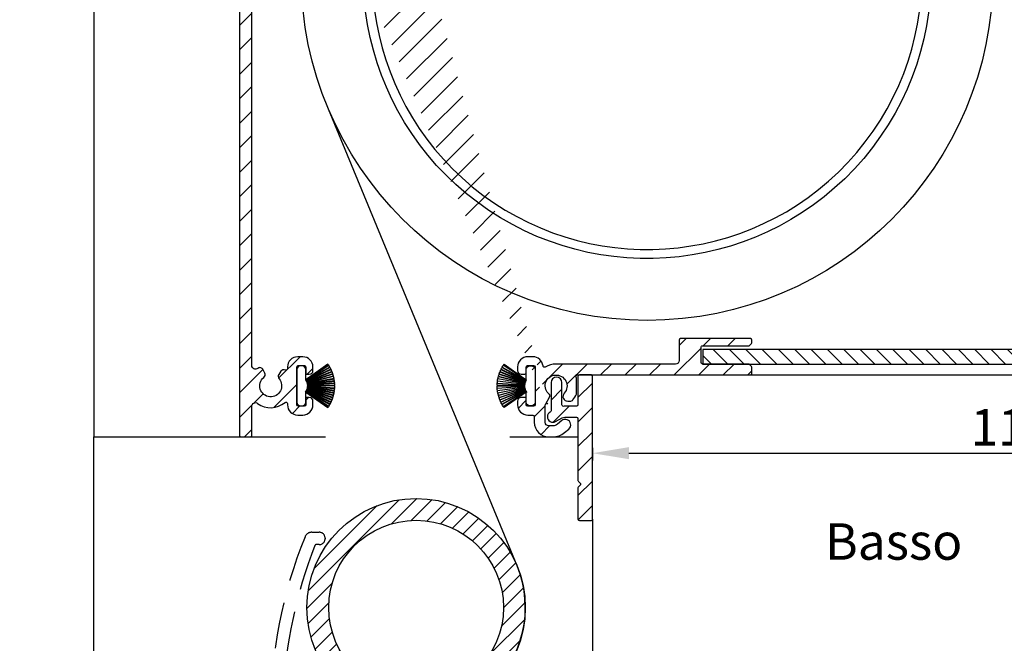
# Model space of a CAD drawing. Units: millimetres. Extents: x 1839 to 3519, y 570 to 1758.
# Drawn here: x 2260 to 2395, y 1289 to 1375 of the extents above; entities that cross this region are included whole.
import ezdxf

# ---------------------------------------------------------------- set-up
doc = ezdxf.new("R2010")
doc.units = ezdxf.units.MM
doc.linetypes.add('HIDDEN', pattern=[9.524999999999999, 6.35, -3.175])
for name, color, linetype in [('ALUMINIUM', 250, 'Continuous'), ('andere profielen', 7, 'Continuous'), ('Bemating', 250, 'Continuous'), ('Duco rooster', 5, 'Continuous'), ('KS-profiel', 252, 'Continuous'), ('Subtekst', 8, 'Continuous')]:
    doc.layers.add(name, color=color, linetype=linetype)
doc.styles.get("Standard").update_dxf_attribs({"font": 'arial.ttf'})
doc.dimstyles.new('schaal 1-5', dxfattribs={"dimtxt": 5, "dimasz": 5, "dimexe": 1, "dimexo": 0, "dimgap": 1, "dimtad": 1, "dimdec": 0, "dimdsep": 46, "dimtxsty": 'Standard', "dimcen": 0, "dimclrt": 256, "dimadec": 1, "dimazin": 0, "dimtfac": 1, "dimtdec": 0, "dimtofl": 0, "dimtmove": 1, "dimatfit": 3, "dimfxl": 0, "dimtolj": 1, "dimtzin": 0, "dimarcsym": 0})

# ---------------------------------------------------------------- blocks, each defined once
blk = doc.blocks.new('*D13')
at = {"layer": 'Bemating', "color": 0, "lineweight": -2}
for p, q in [((2454.114385057245, 1326.595749443461), (2454.114385057245, 1314.101148106848)), ((2338.914385057003, 1315.84574944341), (2338.914385057003, 1314.101148106848)), ((2343.914385057003, 1315.101148106848), (2449.114385057245, 1315.101148106848))]:
    blk.add_line(p, q, dxfattribs=at)
at = {"layer": 'Bemating', "color": 0}
for points in [[(2343.914385057003, 1315.934481440181), (2343.914385057003, 1314.267814773514), (2338.914385057003, 1315.101148106848)], [(2449.114385057245, 1315.934481440181), (2449.114385057245, 1314.267814773514), (2454.114385057245, 1315.101148106848)]]:
    blk.add_solid(points, dxfattribs=at)
at = {"layer": 'Defpoints', "color": 0}
for p in [(2454.114385057245, 1326.595749443461), (2338.914385057003, 1315.84574944341), (2454.114385057245, 1315.101148106848)]:
    blk.add_point(p, dxfattribs=at)
at = {"layer": 'Bemating', "lineweight": -3, "insert": (2396.514385057124, 1318.654013045456), "char_height": 5, "attachment_point": 5}
blk.add_mtext('\\A1;115', dxfattribs=at)
blk = doc.blocks.new('PT070039_NEW_VIEW_1_BL15', base_point=(48.9643502825, 238.3310451001))
at = {"layer": 'KS-profiel'}
for p, q in [((47.79599138930001, 240.8621963834), (49.89205166800002, 237.7298942187001)), ((49.93360600080001, 237.7577013656), (47.83741203080001, 240.8902033154)), ((48.07795154310003, 241.0418130363), (49.96840674250001, 237.7812970216)), ((50.01166200990002, 237.8063765319), (48.1210862332, 241.0671005095001)), ((48.37087066949999, 241.2029404882001), (50.0479070243, 237.8276872224999)), ((50.09268444050002, 237.8499354359001), (48.41554112059998, 241.2254039826)), ((48.67353805400001, 241.3449127557001), (50.13022391710001, 237.8688730782001)), ((50.17633840489998, 237.8881980367), (48.71955963110003, 241.3644594235)), ((48.98470269009999, 241.4671430286), (50.21501718280001, 237.9046843563001)), ((50.26227813840001, 237.9210061845999), (49.03188517350003, 241.4836920783)), ((49.30307844970002, 241.5691260961), (50.30193634789998, 237.9349730391)), ((50.35014842890001, 237.9482242745), (49.35122682140002, 241.5826091258)), ((49.62734939929999, 241.6504404345001), (50.39062215170003, 237.9596139350999)), ((50.43958608449998, 237.9697398069), (49.67626464890003, 241.6608017152)), ((50.47543605499999, 238.0119237783999), (49.82638478759998, 241.6895530132999)), ((46.39587268179997, 239.4427357638999), (49.51657475489998, 237.3294435186999)), ((49.54461050779997, 237.3708439602001), (46.4237093895, 239.4842709959)), ((46.58951566169998, 239.7152537756999), (49.56797392200002, 237.4058010407)), ((49.59861201580003, 237.4453144208001), (46.619963783, 239.7549144576999)), ((46.80026972420001, 239.9747656164), (49.62417339400002, 237.4786979877999)), ((46.8332034087, 240.0123878201), (49.65728719330002, 237.5161609868999)), ((47.02726376549998, 240.2201986533), (49.68494088339997, 237.5478330569999)), ((47.06254688939998, 240.2556268758999), (49.7203935197, 237.5830908303001)), ((47.26955955750003, 240.4505384448), (49.75002522139999, 237.6129204942999)), ((49.78767015950001, 237.6458273118001), (47.307046286, 240.4836262517999)), ((47.5261556259, 240.6648329339), (49.81915739699997, 237.6736912755)), ((49.85883903989998, 237.7041111245001), (47.56569101619999, 240.6954435645)), ((45.80729098109998, 238.2458370289), (49.36291461920001, 236.9959065961)), ((45.8236462566, 238.2930870316), (49.37949668009998, 237.0430768753999)), ((45.92524086169999, 238.5586492666), (49.39319916310001, 237.0828272031999)), ((45.94459849449999, 238.6047506748), (49.41277798980002, 237.1288344802999)), ((46.0630474532, 238.8632358942), (49.4290064036, 237.1676221741)), ((46.08532743289999, 238.9079981583), (49.45150107149999, 237.2122762883)), ((46.22014116359998, 239.1583379722999), (49.47018833959999, 237.249941028)), ((46.24525140100002, 239.2015760777999), (49.49550587210001, 237.2930574116999)), ((49.13836505379999, 234.9775624399999), (52.32034556909997, 238.1595429552999)), ((51.4718174317, 239.0080710928), (50.5202389886, 238.0564926497)), ((50.53022143510003, 237.9854638519), (50.5202389886, 238.0564926497)), ((52.32034556909997, 238.8666497365), (52.17892421289997, 239.0080710928)), ((45.60835499579997, 237.4715232215001), (49.28763015010003, 236.8238838110999)), ((45.63282734019998, 237.6007361300001), (49.31939097399999, 236.8171328395999)), ((49.32978655860001, 236.8660402195999), (45.64298778760002, 237.6496934899001)), ((45.70968533040002, 237.9260921192001), (49.33827794619998, 236.907219619)), ((45.72297064779997, 237.9742954190999), (49.35179470309998, 236.9553579331)), ((49.28763015010003, 236.8238838110999), (48.28983691640002, 235.8260905774)), ((49.31939097399999, 236.8171328395999), (49.32978655860001, 236.8660402195999)), ((49.33827794619998, 236.907219619), (49.35179470309998, 236.9553579331)), ((49.36291461920001, 236.9959065961), (49.37949668009998, 237.0430768753999)), ((49.39319916310001, 237.0828272031999), (49.41277798980002, 237.1288344802999)), ((49.4290064036, 237.1676221741), (49.45150107149999, 237.2122762883)), ((49.47018833959999, 237.249941028), (49.49550587210001, 237.2930574116999)), ((49.51657475489998, 237.3294435186999), (49.54461050779997, 237.3708439602001)), ((49.56797392200002, 237.4058010407), (49.59861201580003, 237.4453144208001)), ((49.62417339400002, 237.4786979877999), (49.65728719330002, 237.5161609868999)), ((49.68494088339997, 237.5478330569999), (49.7203935197, 237.5830908303001)), ((49.75002522139999, 237.6129204942999), (49.78767015950001, 237.6458273118001)), ((49.81915739699997, 237.6736912755), (49.85883903989998, 237.7041111245001)), ((49.89205166800002, 237.7298942187001), (49.93360600080001, 237.7577013656)), ((49.96840674250001, 237.7812970216), (50.01166200990002, 237.8063765319)), ((50.0479070243, 237.8276872224999), (50.09268444050002, 237.8499354359001)), ((50.13022391710001, 237.8688730782001), (50.17633840489998, 237.8881980367)), ((50.21501718280001, 237.9046843563001), (50.26227813840001, 237.9210061845999)), ((50.30193634789998, 237.9349730391), (50.35014842890001, 237.9482242745)), ((50.39062215170003, 237.9596139350999), (50.43958608449998, 237.9697398069)), ((50.47543605499999, 238.0119237783999), (50.48070803169998, 237.9785051969)), ((50.48070803169998, 237.9785051969), (50.53022143510003, 237.9854638519)), ((48.28983691640002, 235.1189837961999), (48.43125827260002, 234.9775624399999))]:
    blk.add_line(p, q, dxfattribs=at)
for centre, radius, start, end in [((50.7293553115, 236.5685526976999), 5.2, 124.3404031306991, 127.473684210504), ((50.7293553115, 236.5685526976999), 5.2, 120.6561926043985, 123.7894736841977), ((50.7293553115, 236.5685526976999), 5.2, 116.9719820781037, 120.1052631579016), ((50.7293553115, 236.5685526976999), 5.2, 113.2877715517982, 116.4210526316007), ((50.7293553115, 236.5685526976999), 5.2, 109.6035610253989, 112.7368421052995), ((50.7293553115, 236.5685526976999), 5.2, 105.9193504991004, 109.0526315789024), ((50.7293553115, 236.5685526976999), 5.2, 102.2351399728002, 105.3684210526003), ((50.7293553115, 236.5685526976999), 5.2, 100.0000000000002, 101.6842105262999), ((50.7293553115, 236.5685526976999), 5.2, 146.4456662886026, 149.5789473683985), ((50.7293553115, 236.5685526976999), 5.2, 142.761455762303, 145.8947368420974), ((50.7293553115, 236.5685526976999), 5.2, 139.0772452359987, 142.2105263158008), ((50.7293553115, 236.5685526976999), 5.2, 135.3930347096961, 138.5263157894998), ((50.7293553115, 236.5685526976999), 5.2, 131.7088241832994, 134.8421052632002), ((50.7293553115, 236.5685526976999), 5.2, 128.0246136570044, 131.1578947368016), ((50.7293553115, 236.5685526976999), 5.2, 161.182508393901, 164.3157894736989), ((50.7293553115, 236.5685526976999), 5.2, 157.4982978675026, 160.6315789473991), ((50.7293553115, 236.5685526976999), 5.2, 153.8140873412007, 156.9473684209997), ((50.7293553115, 236.5685526976999), 5.2, 150.1298768148981, 153.2631578947032), ((51.82537082229999, 238.6545177022001), 0.5, 45, 135), ((51.96679217849999, 238.5130963459001), 0.5, 315, 45), ((50.7293553115, 236.5685526976999), 5.2, 168.5509294464984, 170.0000000000014), ((50.7293553115, 236.5685526976999), 5.2, 164.866718920203, 167.999999999997), ((48.643390307, 235.4725371868001), 0.5, 135, 225), ((48.7848116632, 235.3311158306001), 0.5, 225, 315)]:
    blk.add_arc(centre, radius, start, end, dxfattribs=at)
blk = doc.blocks.new('*U29')
at = {"layer": 'ALUMINIUM', "linetype": 'Continuous'}
h = blk.add_hatch(dxfattribs=at)
h.set_pattern_fill('ANSI31', color=256, scale=0.5, style=0)
h.set_pattern_definition([(45, (-2669.107986404849, -287.2189778138672), (-1.122532015133644, 1.122532015133644), [])])
edge = h.paths.add_edge_path(flags=16)
edge.add_arc((-31.73195685330575, -86.96623182372423), 12, 0, 360)
edge = h.paths.add_edge_path()
edge.add_arc((-31.73195685330575, -86.96623182372423), 15, 0, 360)
at = {"color": 1}
blk.add_lwpolyline([(-130.0838378148364, -216.9686544674405), (-129.5948022354842, -212.9986614949157), (-122.1731564981037, -194.1577161613532, -0.1185678609913417), (-108.7522392653664, -175.0075514037198), (-21.8019685033978, -98.20879965187851, 0.3199322411772108), (-17.86547525349852, -81.24603182353167), (-43.75673387709958, -18.48237648140275)], format="xyb", dxfattribs=at)
at = {"layer": 'ALUMINIUM', "linetype": 'HIDDEN'}
blk.add_lwpolyline([(-46.99099220459357, -77.23935086212441, -0.3056146845809002), (-46.06396739370666, -76.61435086212441), (-45.03437949710678, -76.61435086212441, -0.414213562373095), (-44.2343794971066, -77.41435086212368), (-44.2343794971066, -77.51435086212223, -0.414213562373095), (-45.03437949710678, -78.31435086212514), (-45.45405252070668, -78.31435086212514, 0.3082401412430675), (-45.64016875853122, -78.44113374648441, 0.08394023547702356), (-49.98419223699602, -99.09419444432933, 0.6100642727775266), (-48.43651984759254, -99.9701806994417, -0.4075657459033055), (-39.17588742192129, -101.7847730979156, -0.9999999999999999), (-40.61697796005319, -102.7776265923567, 3.650303156673613), (-40.26814651018503, -107.8621860222956, -0.3877945824085768), (-39.63827259830668, -107.6217607543222), (-18.06936722986393, -116.1179785265049, -0.3081178616949916), (-11.7343794971066, -125.4221542063242), (-11.7343794971066, -136.4143508621237, -0.414213562373095), (-11.93437949710642, -136.6143508621244), (-51.53437949710678, -136.6143508621244, -0.414213562373095), (-51.7343794971066, -136.4143508621237), (-51.7343794971066, -101.6143508621244, -0.09639611762913267), (-46.99099220477729, -77.23935086216807)], format="xyb", dxfattribs=at)
at = {"layer": 'ALUMINIUM', "linetype": 'Continuous'}
for radius in [15, 12]:
    blk.add_circle((-31.73195685330575, -86.96623182372423), radius, dxfattribs=at)

msp = doc.modelspace()

# ---------------------------------------------------------------- hatches: boundary and pattern name
at = {"layer": 'ALUMINIUM'}
h = msp.add_hatch(dxfattribs=at)
h.set_pattern_fill('ANSI31', color=256, scale=0.75, style=0)
h.set_pattern_definition([(45, (-2212.525226084988, -684.1703578831313), (-1.683798022700466, 1.683798022700466), [])])
edge = h.paths.add_edge_path()
edge.add_arc((2333.914385057194, 1324.345749441835), 1.499999999981535, -42.39963479470521, 233.2436729672751, ccw=False)
edge.add_arc((2335.502187948997, 1322.895904722865), 0.6501552810013032, 137.6003652043589, 270.0000000000801)
edge.add_line((2335.502187948998, 1322.245749441865), (2335.835322328398, 1322.245749441865))
edge.add_arc((2335.835322328398, 1322.745749441865), 0.4999999999997726, 270, 320.2081805004013)
edge.add_arc((2333.914385057369, 1324.345749441927), 2.999999999885764, 320.2081804970469, 338.2132106983642)
edge.add_arc((2336.514385057198, 1323.306518957264), 0.199999999999868, 338.2132107018529, 360.0000000001954)
edge.add_line((2336.714385057197, 1323.306518957264), (2336.714385057197, 1325.384979926364))
edge.add_arc((2336.514385057085, 1325.384979926386), 0.2000000001116859, 359.9999999936165, 381.7867892919381)
edge.add_arc((2333.914385057284, 1324.345749443406), 2.999999999347646, 21.78678927156392, 23.96948229106361)
edge.add_arc((2336.838423360698, 1325.645749441864), 0.1999999999995729, 90, 203.9694823178711, ccw=False)
edge.add_line((2336.838423360698, 1325.845749441865), (2360.614385057198, 1325.845749441865))
edge.add_arc((2360.614385057197, 1326.045749441864), 0.1999999999998181, 270.0000000002605, 360)
edge.add_line((2360.814385057198, 1326.045749441864), (2360.814385057197, 1326.862906729364))
edge.add_arc((2360.614385057223, 1326.862906729302), 0.1999999999734428, 1.804315948815115e-08, 45.00000001805527)
edge.add_line((2360.755806413397, 1327.004328085564), (2360.472963700953, 1327.287170798083))
edge.add_arc((2360.331542344697, 1327.145749441864), 0.2000000000001302, 44.99999999221598, 89.99999999973946)
edge.add_line((2360.331542344697, 1327.345749441865), (2354.014385057198, 1327.345749441865))
edge.add_arc((2354.014385057198, 1327.545749441864), 0.2000000000002728, 180.0000000000651, 270, ccw=False)
edge.add_line((2353.814385057197, 1327.545749441864), (2353.814385057198, 1329.645749441864))
edge.add_arc((2354.014385057199, 1329.645749441864), 0.2000000000007276, 90.00000000026063, 180, ccw=False)
edge.add_line((2354.014385057198, 1329.845749441865), (2360.331542344715, 1329.845749441865))
edge.add_arc((2360.331542344715, 1330.045749441864), 0.1999999999995907, 270, 315.0000000017042)
edge.add_line((2360.472963700956, 1329.904328085631), (2360.755806413435, 1330.187170798126))
edge.add_arc((2360.614385057198, 1330.328592154364), 0.1999999999999695, 314.9999999997236, 359.9999999998046)
edge.add_line((2360.814385057198, 1330.328592154364), (2360.814385057198, 1330.645749441865))
edge.add_arc((2360.614385057197, 1330.645749441864), 0.2000000000007276, 0, 89.99999999973946)
edge.add_line((2360.614385057198, 1330.845749441865), (2351.014385057198, 1330.845749441864))
edge.add_arc((2351.014385057199, 1330.645749441864), 0.1999999999998181, 90.00000000026056, 180)
edge.add_line((2350.814385057198, 1330.645749441864), (2350.814385057198, 1327.845749441865))
edge.add_arc((2350.314385057198, 1327.845749441865), 0.5, -90, 0, ccw=False)
edge.add_line((2350.314385057198, 1327.345749441865), (2333.914385057197, 1327.345749441865))
edge.add_arc((2333.914385057197, 1324.345749441865), 2.999999999999773, 90, 120.0000000000038)
edge.add_arc((2332.314385057195, 1327.117030733968), 0.1999999999963032, 186.1453352686983, 300.0000000013335, ccw=False)
edge.add_arc((2330.72357937487, 1326.945749441882), 1.399999999983232, 6.145335266081189, 89.99999999884614)
edge.add_line((2330.723579374898, 1328.345749441864), (2330.014385057198, 1328.345749441865))
edge.add_arc((2330.014385057198, 1326.945749441865), 1.399999999999636, 90, 180.0000000000186)
edge.add_line((2328.614385057198, 1326.945749441863), (2328.614385057198, 1326.445749441863))
edge.add_arc((2329.114385057198, 1326.445749441863), 0.5, 180, 270)
edge.add_line((2329.114385057198, 1325.945749441863), (2329.614385057198, 1325.945749441863))
edge.add_arc((2329.614385057197, 1326.145749441864), 0.2000000000000455, 270.0000000002605, 360)
edge.add_line((2329.814385057198, 1326.145749441864), (2329.814385057198, 1326.945749441863))
edge.add_arc((2330.014385057199, 1326.945749441864), 0.2000000000007276, 90.00000000026063, 180.0000000000651, ccw=False)
edge.add_line((2330.014385057198, 1327.145749441864), (2330.814385057198, 1327.145749441864))
edge.add_arc((2330.814385057198, 1326.945749441864), 0.1999999999998181, -6.508571459562518e-11, 90, ccw=False)
edge.add_line((2331.014385057198, 1326.945749441863), (2331.014385057198, 1321.745749441864))
edge.add_arc((2330.814385057198, 1321.745749441865), 0.1999999999998181, -90, 0, ccw=False)
edge.add_line((2330.814385057198, 1321.545749441864), (2330.014385057198, 1321.545749441864))
edge.add_arc((2330.014385057199, 1321.745749441865), 0.2000000000000455, 180, 269.99999999973943, ccw=False)
edge.add_line((2329.814385057198, 1321.745749441865), (2329.814385057198, 1322.545749441865))
edge.add_arc((2329.614385057197, 1322.545749441864), 0.2000000000007276, 359.9999999999349, 449.9999999997394)
edge.add_line((2329.614385057198, 1322.745749441865), (2329.114385057198, 1322.745749441865))
edge.add_arc((2329.114385057198, 1322.245749441865), 0.5, 90, 180)
edge.add_line((2328.614385057198, 1322.245749441865), (2328.614385057198, 1321.745749441865))
edge.add_arc((2330.014385057198, 1321.745749441865), 1.399999999999636, 180, 270)
edge.add_line((2330.014385057198, 1320.345749441865), (2330.714385057197, 1320.345749441865))
edge.add_arc((2330.714385057197, 1320.145749441864), 0.2000000000000455, 0, 90, ccw=False)
edge.add_line((2330.914385057197, 1320.145749441864), (2330.914385057197, 1319.345749441865))
edge.add_arc((2332.914385057197, 1319.345749441865), 2, 180, 270)
edge.add_line((2332.914385057197, 1317.345749441865), (2333.454858913898, 1317.345749441865))
edge.add_arc((2333.454858913898, 1319.845749441863), 2.499999999999545, 270, 310.0000000000113)
edge.add_line((2335.061827938114, 1317.930638334067), (2335.646475764498, 1318.421216109463))
edge.add_arc((2335.164385057215, 1318.995749441834), 0.7500000000346384, 309.9999999995466, 489.9999999995354)
edge.add_line((2334.682294349933, 1319.570282774204), (2334.097646523598, 1319.079704998765))
edge.add_arc((2333.454858913879, 1319.845749441892), 1.000000000028363, 270.0000000010943, 310.00000000110634, ccw=False)
edge.add_line((2333.454858913898, 1318.845749441865), (2332.914385057197, 1318.845749441865))
edge.add_arc((2332.914385057197, 1319.345749441865), 0.5, 180, 270, ccw=False)
edge.add_line((2332.414385057197, 1319.345749441865), (2332.414385057197, 1321.694083391965))
edge.add_arc((2332.614385057197, 1321.694083391963), 0.1999999999998181, 149.9999999994871, 179.999999999544, ccw=False)
edge.add_line((2332.441179976441, 1321.794083391963), (2333.070287906398, 1322.883730290163))
edge.add_arc((2332.897082825621, 1322.983730290137), 0.2000000000048203, 330.0000000095523, 413.2436729791513)
edge = h.paths.add_edge_path()
edge.add_arc((2276.414385057279, 1428.995376306766), 2.999999999995438, 179.9999999997134, 185.7105931372093, ccw=False)
edge.add_line((2273.414385057284, 1428.995376306781), (2273.414385057284, 1430.145749443381))
edge.add_arc((2273.214385057283, 1430.145749443381), 0.2000000000007276, 0, 90)
edge.add_line((2273.214385057283, 1430.345749443381), (2272.114385057283, 1430.345749443381))
edge.add_arc((2272.114385057284, 1430.145749443381), 0.1999999999998181, 90.00000000026056, 180.0000000001303)
edge.add_line((2271.914385057284, 1430.145749443381), (2271.914385057284, 1429.094037034282))
edge.add_arc((2268.914385057372, 1429.094037034268), 2.999999999911779, -9.462322207751527, 2.518731889722403e-10, ccw=False)
edge.add_line((2271.873566828784, 1428.600840072381), (2271.44223842445, 1426.01286964592))
edge.add_arc((2271.244959639684, 1426.045749443381), 0.1999999999997591, 270, 350.5376777920601, ccw=False)
edge.add_line((2271.244959639684, 1425.845749443381), (2270.614385057283, 1425.845749443381))
edge.add_arc((2270.614385057284, 1426.045749443381), 0.1999999999998181, 180, 269.99999999973943, ccw=False)
edge.add_line((2270.414385057284, 1426.045749443381), (2270.414385057284, 1445.645749443381))
edge.add_arc((2270.614385057284, 1445.645749443381), 0.2000000000007276, 90.00000000026063, 180.0000000001303, ccw=False)
edge.add_line((2270.614385057283, 1445.845749443381), (2320.614385057283, 1445.845749443381))
edge.add_arc((2320.614385057283, 1445.645749443381), 0.1999999999998181, -1.3028511602897197e-10, 89.99999999973949, ccw=False)
edge.add_line((2320.814385057283, 1445.645749443381), (2320.814385057283, 1444.828592155881))
edge.add_arc((2320.614385057283, 1444.82859215588), 0.1999999999998181, -44.999999999907914, 1.3028511602897197e-10, ccw=False)
edge.add_line((2320.755806413521, 1444.687170799643), (2320.47296370104, 1444.404328087147))
edge.add_arc((2320.331542344798, 1444.545749443381), 0.200000000000291, 270.00000000026057, 315.0000000018424, ccw=False)
edge.add_line((2320.331542344799, 1444.34574944338), (2314.014385057282, 1444.345749443381))
edge.add_arc((2314.014385057282, 1444.145749443381), 0.2000000000002728, 90, 180)
edge.add_line((2313.814385057282, 1444.145749443381), (2313.814385057283, 1442.045749443381))
edge.add_arc((2314.014385057284, 1442.045749443381), 0.2000000000007276, 180, 269.9999999997394)
edge.add_line((2314.014385057283, 1441.845749443381), (2320.331542344884, 1441.845749443382))
edge.add_arc((2320.331542344884, 1441.645749443381), 0.2000000000007276, 45.00000000267153, 90, ccw=False)
edge.add_line((2320.472963701115, 1441.787170799625), (2320.755806413584, 1441.504328087181))
edge.add_arc((2320.614385057359, 1441.362906731039), 0.1999999999240825, -1.6545016023883363e-08, 44.99999998332652, ccw=False)
edge.add_line((2320.814385057283, 1441.362906730981), (2320.814385057282, 1441.045749443381))
edge.add_arc((2320.614385057283, 1441.045749443381), 0.1999999999998181, -90, 1.3028511602897197e-10, ccw=False)
edge.add_line((2320.614385057283, 1440.845749443381), (2311.014385057283, 1440.845749443381))
edge.add_arc((2311.014385057284, 1441.045749443381), 0.1999999999998181, 180, 269.99999999973943, ccw=False)
edge.add_line((2310.814385057283, 1441.045749443381), (2310.814385057283, 1444.145749443381))
edge.add_arc((2310.614385057283, 1444.145749443381), 0.2000000000007276, 359.9999999998697, 449.9999999997394)
edge.add_line((2310.614385057283, 1444.345749443381), (2297.652566248982, 1444.345749443381))
edge.add_arc((2297.652566248982, 1443.845749443382), 0.4999999999995453, 90, 221.0823331405702)
edge.add_arc((2295.014385057309, 1441.545749443443), 2.999999999974523, -1.172509200841887e-09, 41.08233313931942, ccw=False)
edge.add_line((2298.014385057283, 1441.545749443381), (2298.014385057283, 1441.345749443381))
edge.add_arc((2299.014385057283, 1441.345749443381), 1, 180, 315)
edge.add_line((2299.72149183847, 1440.638642662194), (2300.532152010283, 1441.449302833981))
edge.add_arc((2300.885705400884, 1441.095749443411), 0.49999999998883, 61.000000002423576, 135.0000000024688, ccw=False)
edge.add_line((2301.128110210983, 1441.533059296981), (2301.23484553898, 1441.473894938592))
edge.add_arc((2300.846997842789, 1440.774199172836), 0.8000000000360185, -44.999999998065505, 61.000000001937224, ccw=False)
edge.add_line((2301.412683267783, 1440.20851374788), (2300.78215201025, 1439.577982490414))
edge.add_arc((2299.014385057296, 1441.345749443367), 2.499999999982093, 224.7249131549248, 315.0000000000074, ccw=False)
edge.add_arc((2297.096052447983, 1439.44574944338), 0.1999999999997522, 44.72491315491163, 90)
edge.add_line((2297.096052447983, 1439.645749443381), (2296.039385057284, 1439.645749443381))
edge.add_arc((2296.039385057284, 1439.845749443382), 0.2000000000007276, 180.0000000001303, 270, ccw=False)
edge.add_line((2295.839385057283, 1439.845749443381), (2295.839385057284, 1440.189513844381))
edge.add_arc((2296.03938505728, 1440.189513844381), 0.1999999999961801, 127.08083558794121, 180, ccw=False)
edge.add_arc((2295.014385057284, 1441.545749443384), 1.500000000001965, 307.0808355879929, 592.9191644118716)
edge.add_arc((2293.989385057283, 1440.18951384438), 0.2000000000001141, 2.6062707547680475e-10, 52.91916441219291, ccw=False)
edge.add_line((2294.189385057283, 1440.189513844381), (2294.189385057283, 1439.845749443381))
edge.add_arc((2293.989385057283, 1439.845749443381), 0.2000000000007276, -89.99999999973937, 0, ccw=False)
edge.add_line((2293.989385057283, 1439.645749443381), (2292.789525511183, 1439.645749443381))
edge.add_arc((2292.789525511168, 1439.845749443407), 0.2000000000271029, 217.3831984220454, 270.0000000041688, ccw=False)
edge.add_arc((2295.014385057309, 1441.545749443347), 3.000000000000033, 138.9176668586961, 217.3831984170852, ccw=False)
edge.add_arc((2292.376203865683, 1443.845749443381), 0.5000000000002275, 318.9176668595376, 450)
edge.add_line((2292.376203865683, 1444.345749443381), (2272.114385057283, 1444.345749443381))
edge.add_arc((2272.114385057284, 1444.145749443381), 0.1999999999998181, 90.00000000026056, 180.0000000001303)
edge.add_line((2271.914385057284, 1444.145749443381), (2271.914385057284, 1432.045749443381))
edge.add_arc((2272.114385057284, 1432.045749443381), 0.2000000000007276, 180, 269.9999999997394)
edge.add_line((2272.114385057283, 1431.845749443381), (2273.896901825723, 1431.845749443381))
edge.add_arc((2273.896901825726, 1432.045749443383), 0.2000000000020918, 269.9999999992183, 363.3878160665193)
edge.add_arc((2277.091309559566, 1432.234850553129), 2.999999999955466, -37.38319841795101, 183.3878160674348, ccw=False)
edge.add_arc((2279.31616910566, 1430.534850553157), 0.1999999999995077, 270.0000000005211, 322.61680158069703, ccw=False)
edge.add_line((2279.316169105662, 1430.334850553157), (2278.116309559585, 1430.334850553157))
edge.add_arc((2278.116309559586, 1430.534850553158), 0.1999999999998181, 180, 269.99999999973943, ccw=False)
edge.add_line((2277.916309559585, 1430.534850553158), (2277.916309559585, 1430.878614954158))
edge.add_arc((2278.116309559583, 1430.878614954157), 0.1999999999979991, 127.080835587992, 179.9999999998697, ccw=False)
edge.add_arc((2277.091309559587, 1432.23485055316), 1.500000000001417, 307.0808355879652, 592.9191644118716)
edge.add_arc((2276.066309559586, 1430.878614954158), 0.1999999999999369, -1.3028511602897197e-10, 52.91916441182792, ccw=False)
edge.add_line((2276.266309559585, 1430.878614954157), (2276.266309559585, 1430.534850553157))
edge.add_arc((2276.066309559585, 1430.534850553158), 0.2000000000007276, -89.99999999973937, 0, ccw=False)
edge.add_line((2276.066309559586, 1430.334850553157), (2274.814385057283, 1430.334850553157))
edge.add_arc((2274.814385057283, 1430.134850553158), 0.1999999999998181, 90, 180)
edge.add_line((2274.614385057283, 1430.134850553158), (2274.614385057283, 1426.045749443381))
edge.add_arc((2274.414385057284, 1426.045749443381), 0.1999999999998181, -90, 0, ccw=False)
edge.add_line((2274.414385057284, 1425.845749443381), (2273.895382569783, 1425.845749443381))
edge.add_arc((2273.895382569756, 1426.045749443414), 0.2000000000334694, 185.7105931450181, 270.00000000755597, ccw=False)
edge.add_line((2273.696375131683, 1426.02584869958), (2273.429273486652, 1428.696865149719))
edge = h.paths.add_edge_path()
edge.add_arc((2333.464385057032, 1320.095749443435), 0.7499999999926182, 118.0714007099476, 299.0200049921186)
edge.add_line((2333.828221282102, 1319.43991165761), (2334.750548831959, 1319.951587229259))
edge.add_arc((2335.114385057003, 1319.29574944341), 0.7500000000003871, 90.00000000006952, 119.0200049894635, ccw=False)
edge.add_line((2335.114385057002, 1320.04574944341), (2336.714385057003, 1320.04574944341))
edge.add_arc((2336.714385057003, 1319.84574944341), 0.2000000000000455, 0, 90, ccw=False)
edge.add_line((2336.914385057003, 1319.84574944341), (2336.914385057003, 1311.36143486831))
edge.add_arc((2337.114385056976, 1311.361434868375), 0.1999999999734428, 180.000000018434, 225.0000000184698)
edge.add_line((2336.972963700803, 1311.220013512111), (2337.20580641324, 1310.987170799648))
edge.add_arc((2337.064385057052, 1310.845749443397), 0.1999999999737627, -44.99999998724161, 45.00000001266642, ccw=False)
edge.add_line((2337.205806413303, 1310.704328087211), (2336.972963700765, 1310.471485374748))
edge.add_arc((2337.114385057002, 1310.330064018511), 0.1999999999996479, 135.0000000001843, 180.0000000001303)
edge.add_line((2336.914385057003, 1310.33006401851), (2336.914385057003, 1306.04574944341))
edge.add_arc((2337.114385057002, 1306.04574944341), 0.1999999999998181, 179.9999999999349, 270)
edge.add_line((2337.114385057002, 1305.84574944341), (2338.714385057003, 1305.84574944341))
edge.add_arc((2338.714385057003, 1306.04574944341), 0.1999999999998181, 270, 360.0000000000651)
edge.add_line((2338.914385057003, 1306.04574944341), (2338.914385057003, 1325.64574944341))
edge.add_arc((2338.714385057003, 1325.64574944341), 0.1999999999998181, 359.9999999999349, 450)
edge.add_line((2338.714385057003, 1325.84574944341), (2337.114385057002, 1325.84574944341))
edge.add_arc((2337.114385057002, 1325.64574944341), 0.1999999999998181, 90, 180.0000000000651)
edge.add_line((2336.914385057003, 1325.64574944341), (2336.914385057003, 1321.745749443411))
edge.add_arc((2336.714385057003, 1321.745749443411), 0.1999999999998181, -90, 0, ccw=False)
edge.add_line((2336.714385057003, 1321.54574944341), (2335.114385057002, 1321.54574944341))
edge.add_arc((2335.114385057186, 1319.295749443426), 2.249999999984084, 90.00000000467834, 94.68241686697823)
edge.add_arc((2334.914385057003, 1321.737572532811), 0.2000000000001018, 180, 274.682416862423, ccw=False)
edge.add_line((2334.714385057003, 1321.737572532811), (2334.714385057003, 1324.795749443411))
edge.add_arc((2333.964385057003, 1324.79574944341), 0.75, 0, 180)
edge.add_line((2333.214385057003, 1324.79574944341), (2333.214385057003, 1320.93250162601))
edge.add_arc((2333.014385057002, 1320.93250162601), 0.2000000000007276, 299.02000498954874, 359.99999999993486, ccw=False)
edge.add_line((2301.815001001439, 1434.057161637516), (2303.457371652764, 1433.433201770202))
edge.add_line((2292.936309972939, 1410.686906062916), (2294.578680624263, 1410.062946195603))
edge = h.paths.add_edge_path()
edge.add_line((2301.868194273692, 1434.03695276014), (2303.457371652732, 1433.433201770214))
edge.add_line((2303.457371652732, 1433.433201770214), (2304.777109247088, 1436.906980142797))
edge.add_arc((2301.972678578162, 1437.972423066193), 2.999999999971187, 339.1975067665476, 385.0000000002714)
edge.add_line((2304.691601939239, 1439.240277851415), (2302.970928898306, 1442.93027309576))
edge.add_arc((2302.789667340898, 1442.845749443416), 0.1999999999997082, 24.99999999922685, 90)
edge.add_line((2302.789667340898, 1443.045749443415), (2299.890120988639, 1443.045749443415))
edge.add_arc((2299.890120988627, 1442.545749443412), 0.500000000004018, 89.99999999864514, 134.9999999987104)
edge.add_line((2299.536567598039, 1442.899302834015), (2298.360831666746, 1441.723566902708))
edge.add_arc((2298.71438505734, 1441.370013512116), 0.5000000000008185, 135.0000000000737, 180)
edge.add_line((2298.214385057339, 1441.370013512116), (2298.214385057338, 1441.245749443416))
edge.add_arc((2299.014385057324, 1441.24574944338), 0.7999999999858405, 179.9999999974271, 314.9999999975128)
edge.add_line((2299.580070482239, 1440.680064018415), (2300.390730654009, 1441.490724190245))
edge.add_arc((2300.885705400839, 1440.995749443415), 0.7000000000001636, 90, 135.0000000000263, ccw=False)
edge.add_line((2300.885705400839, 1441.695749443415), (2301.352319138939, 1441.695749443415))
edge.add_arc((2301.352319138876, 1441.195749443395), 0.500000000020501, 24.999999992647986, 89.9999999927046, ccw=False)
edge.add_line((2301.805473032439, 1441.407058574215), (2302.847374676749, 1439.172693287437))
edge.add_arc((2300.128451315687, 1437.904838502165), 2.999999999978593, -20.802493232453685, 25.000000001262322, ccw=False)
edge.add_line((2302.932881984639, 1436.839395578816), (2301.868194273692, 1434.036952760141))
edge = h.paths.add_edge_path()
edge.add_line((2294.578680624271, 1410.062946195598), (2292.989503245218, 1410.666697185531))
edge.add_line((2292.989503245218, 1410.666697185531), (2290.557802566777, 1404.266039008121))
edge.add_arc((2292.614385057341, 1403.484714197614), 2.200000000001588, 159.1975067662877, 179.9999999999645)
edge.add_line((2290.414385057339, 1403.484714197615), (2290.414385057339, 1317.545749443415))
edge.add_arc((2290.614385057339, 1317.545749443415), 0.1999999999999318, 180, 270)
edge.add_line((2290.614385057339, 1317.345749443415), (2291.914385057339, 1317.345749443415))
edge.add_arc((2291.914385057338, 1317.545749443415), 0.2000000000003865, 270.0000000002605, 359.9999999998697)
edge.add_line((2292.114385057339, 1317.545749443415), (2292.114385057339, 1321.545749443415))
edge.add_arc((2292.61438505734, 1321.545749443414), 0.5000000000007276, 53.130102354046585, 179.9999999998437, ccw=False)
edge.add_arc((2294.714385057382, 1324.345749443382), 2.999999999999485, 233.1301023531641, 311.0144996646536)
edge.add_arc((2296.814385057339, 1321.931210149815), 0.200000000000309, 1.3028511602897197e-10, 131.0144996655079, ccw=False)
edge.add_line((2297.014385057339, 1321.931210149816), (2297.014385057339, 1321.745749443416))
edge.add_arc((2298.414385057339, 1321.745749443415), 1.39999999999975, 180, 270)
edge.add_line((2298.414385057339, 1320.345749443415), (2299.114385057339, 1320.345749443415))
edge.add_arc((2299.11438505734, 1321.745749443416), 1.400000000000091, 269.9999999999628, 359.9999999999814)
edge.add_line((2300.514385057339, 1321.745749443415), (2300.514385057339, 1322.245749443415))
edge.add_arc((2300.014385057339, 1322.245749443415), 0.4999999999999999, 0, 90)
edge.add_line((2300.014385057339, 1322.745749443415), (2299.714385057339, 1322.745749443415))
edge.add_arc((2299.714385057338, 1322.545749443415), 0.1999999999992497, 89.99999999973946, 180.0000000001303)
edge.add_line((2299.514385057339, 1322.545749443415), (2299.514385057339, 1321.745749443415))
edge.add_arc((2299.314385057338, 1321.745749443416), 0.2000000000002728, 270.00000000026057, 359.9999999998697, ccw=False)
edge.add_line((2299.314385057339, 1321.545749443415), (2298.514385057339, 1321.545749443415))
edge.add_arc((2298.514385057339, 1321.745749443416), 0.2000000000000455, 180.0000000000651, 270.00000000026057, ccw=False)
edge.add_line((2298.314385057339, 1321.745749443415), (2298.31438505734, 1326.945749443415))
edge.add_arc((2298.51438505734, 1326.945749443415), 0.2000000000002728, 90.00000000026063, 179.9999999999349, ccw=False)
edge.add_line((2298.514385057339, 1327.145749443416), (2299.314385057339, 1327.145749443416))
edge.add_arc((2299.314385057339, 1326.945749443415), 0.2000000000005002, 1.3028511602897197e-10, 90, ccw=False)
edge.add_line((2299.514385057339, 1326.945749443415), (2299.514385057339, 1326.145749443415))
edge.add_arc((2299.714385057339, 1326.145749443416), 0.2000000000006139, 180.0000000001954, 270)
edge.add_line((2299.714385057339, 1325.945749443415), (2300.014385057339, 1325.945749443415))
edge.add_arc((2300.014385057339, 1326.445749443415), 0.4999999999999999, 270, 360)
edge.add_line((2300.514385057339, 1326.445749443415), (2300.514385057339, 1326.945749443415))
edge.add_arc((2299.11438505734, 1326.945749443415), 1.399999999999977, 0, 90.00000000003722)
edge.add_line((2299.114385057339, 1328.345749443415), (2298.414385057339, 1328.345749443415))
edge.add_arc((2298.414385057339, 1326.945749443415), 1.39999999999975, 90, 180.0000000000186)
edge.add_line((2297.014385057339, 1326.945749443415), (2297.014385057339, 1326.704618160415))
edge.add_arc((2296.814385057331, 1326.704618160391), 0.2000000000088999, -114.06620518994049, 7.295398063433822e-09, ccw=False)
edge.add_arc((2296.528930676997, 1326.065465755394), 0.5000000000369781, 65.93379479938528, 144.9999999965486)
edge.add_line((2296.119354654839, 1326.352253973615), (2295.825111050194, 1325.932030556191))
edge.add_arc((2296.234687072354, 1325.64524233803), 0.5000000000038539, 145.0000000024305, 220.5224878165557)
edge.add_arc((2294.714385057327, 1324.345749443416), 1.500000000007825, -230.522487813942, 40.52248781377972, ccw=False)
edge.add_arc((2293.442834419076, 1325.889497795367), 0.4999999999404612, 309.4775121861596, 385.0000000002558)
edge.add_line((2293.895988312539, 1326.100806926215), (2293.679185960057, 1326.565741071485))
edge.add_arc((2293.226032066524, 1326.35443194067), 0.499999999990287, 24.99999999358204, 126.5369590263663)
edge.add_arc((2294.714385057603, 1324.345749442869), 3.000000000596004, 126.5369590306367, 126.8698976436068)
edge.add_arc((2292.614385057339, 1327.145749443416), 0.500000000000091, 180.0000000000261, 306.86989764585445, ccw=False)
edge.add_line((2292.114385057339, 1327.145749443416), (2292.114385057339, 1394.798201602816))
edge.add_arc((2292.614385057344, 1394.79820160283), 0.5000000000056952, 46.70819240844111, 180.0000000017196, ccw=False)
edge.add_arc((2295.014385057317, 1397.345749443377), 2.999999999957529, 226.7081924065072, 318.4630409670179)
edge.add_arc((2296.885705400835, 1395.687991870119), 0.5000000000057566, 318.4630409671316, 419.9999999997729)
edge.add_line((2297.135705400839, 1396.121004572016), (2296.691436040439, 1396.377503606808))
edge.add_arc((2296.441436040414, 1395.94449090496), 0.4999999999731353, 59.99999999497328, 135.5224878090632)
edge.add_arc((2295.014385057354, 1397.34574944338), 1.499999999964307, 44.47751218606959, 315.522487813942, ccw=False)
edge.add_arc((2296.441436040443, 1398.747007981812), 0.50000000000154, 224.4775121851812, 299.9999999992985)
edge.add_line((2296.691436040439, 1398.313995279915), (2296.953828471439, 1398.465487620558))
edge.add_arc((2296.853828471422, 1398.638692701317), 0.2000000000090205, 300.000000004032, 382.0000000038904)
edge.add_line((2297.039265242339, 1398.713614020016), (2296.085026822353, 1401.075436988299))
edge.add_arc((2295.899590051465, 1401.000515669652), 0.1999999999634871, 21.99999999290451, 157.9349229511395)
edge.add_arc((2293.814385057356, 1401.845749443418), 2.049999999985489, 89.37574762646688, 337.93492295756334, ccw=False)
edge.add_arc((2293.838898905737, 1404.095615899686), 0.1999999999711184, 269.375747627264, 409.1975067668332)
edge.add_line((2293.969589614539, 1404.247009223916), (2292.870391804217, 1405.195894795166))
edge.add_arc((2293.001082513089, 1405.347288119454), 0.2000000000623435, 159.1975067628961, 229.1975067628836, ccw=False)
edge.add_line((2292.814120468439, 1405.418317647716), (2294.578680624271, 1410.062946195599))
at = {"layer": 'KS-profiel'}
h = msp.add_hatch(dxfattribs=at)
h.set_pattern_fill('ANSI31', color=256, scale=0.5, angle=90, style=0)
h.set_pattern_definition([(135, (1034.522640347289, 1743.298818462142), (-1.122532015133644, -1.122532015133644), [])])
h.paths.add_polyline_path([(2414.064385057245, 1327.34574944346), (2414.064385057245, 1329.34574944346), (2354.064385057245, 1329.34574944346), (2354.064385057245, 1327.34574944346)])

# ---------------------------------------------------------------- linework, layer by layer
at = {"layer": 'ALUMINIUM'}
for points in [[(2290.414385057339, 1403.484714197615), (2290.414385057339, 1317.545749443415, 0.414213562373095), (2290.614385057339, 1317.345749443415), (2291.914385057339, 1317.345749443415, 0.414213562373095), (2292.114385057339, 1317.545749443415), (2292.114385057339, 1321.545749443415, -0.6180339887495491), (2292.914385057341, 1321.945749443413, 0.3535510087451527), (2296.683135057339, 1322.082118855662, -0.6433110599792248), (2297.014385057339, 1321.931210149816), (2297.014385057339, 1321.745749443415, 0.414213562373095), (2298.414385057339, 1320.345749443415), (2299.114385057339, 1320.345749443415, 0.4142135623730284), (2300.514385057339, 1321.745749443415), (2300.514385057339, 1322.245749443415, 0.414213562373095), (2300.014385057339, 1322.745749443415), (2299.714385057339, 1322.745749443415, 0.4142135623735612), (2299.514385057339, 1322.545749443415), (2299.514385057339, 1321.745749443415, -0.414213562373095), (2299.314385057339, 1321.545749443415), (2298.514385057339, 1321.545749443415, -0.414213562373095), (2298.314385057339, 1321.745749443415), (2298.31438505734, 1326.945749443415, -0.414213562373428), (2298.514385057339, 1327.145749443416), (2299.314385057339, 1327.145749443416, -0.414213562373428), (2299.514385057339, 1326.945749443415), (2299.514385057339, 1326.145749443416, 0.4142135623732948), (2299.714385057339, 1325.945749443415), (2300.014385057339, 1325.945749443415, 0.414213562373095), (2300.514385057339, 1326.445749443415), (2300.514385057339, 1326.945749443415, 0.414213562373095), (2299.114385057339, 1328.345749443415), (2298.414385057339, 1328.345749443415, 0.414213562373095), (2297.014385057339, 1326.945749443415), (2297.014385057339, 1326.704618160416, -0.5433297935026838), (2296.732826662976, 1326.522003187526, 0.3593628331471082), (2296.119354654839, 1326.352253973615), (2295.825111050194, 1325.932030556191, 0.3419987131198786), (2295.854611568609, 1325.320369114362, -2.445694987102339), (2293.760722078609, 1325.503560707416, 0.3419987131197967), (2293.895988312539, 1326.100806926215), (2293.679185960057, 1326.565741071486, 0.4744978678080545), (2292.928361468422, 1326.756168440151, 0.001452719772773839), (2292.914385057339, 1326.745749443416, -0.6180339887498475), (2292.114385057339, 1327.145749443416), (2292.114385057339, 1394.798201602816, -0.6574508075685942)], [(2360.472963700935, 1327.287170798101, 0.1989123673796998), (2360.331542344697, 1327.345749441865)], [(2333.111456426508, 1320.757520840326, 1.008312587840521), (2333.828221282102, 1319.43991165761), (2334.750548831959, 1319.951587229259, -0.1273047698856972), (2335.114385057002, 1320.04574944341), (2336.714385057003, 1320.04574944341, -0.414213562373095), (2336.914385057003, 1319.84574944341), (2336.914385057003, 1311.36143486831, 0.198912367379658), (2336.972963700803, 1311.220013512111), (2337.20580641324, 1310.987170799648, -0.414213562373095), (2337.205806413303, 1310.704328087211), (2336.972963700765, 1310.471485374748, 0.198912367379658), (2336.914385057003, 1310.33006401851), (2336.914385057003, 1306.04574944341, 0.414213562373095), (2337.114385057002, 1305.84574944341), (2338.714385057003, 1305.84574944341, 0.414213562373095), (2338.914385057003, 1306.04574944341), (2338.914385057003, 1325.64574944341, 0.414213562373095), (2338.714385057003, 1325.84574944341), (2337.114385057002, 1325.84574944341, 0.414213562373095), (2336.914385057003, 1325.64574944341), (2336.914385057003, 1321.745749443411, -0.414213562373095), (2336.714385057003, 1321.54574944341), (2335.114385057002, 1321.54574944341, 0.02043374104015562), (2334.930711587615, 1321.538240035715, -0.4383575320494009), (2334.714385057003, 1321.737572532811), (2334.714385057003, 1324.79574944341, 0.9999999999999999), (2333.214385057003, 1324.79574944341), (2333.214385057003, 1320.93250162601, -0.2725375179062975), (2333.111408050348, 1320.757611549785)]]:
    msp.add_lwpolyline(points, format="xyb", dxfattribs=at)
msp.add_lwpolyline([(2333.016765441074, 1323.143967837423, -2.593019383785092), (2335.022074515137, 1323.334302920902, 0.6518895280562302), (2335.502187948998, 1322.245749441865), (2335.835322328398, 1322.245749441865, 0.2226478581440649), (2336.219509782643, 1322.425749441863, 0.07872379120398855), (2336.700099342912, 1323.232288208368, 0.09535019942271326), (2336.714385057197, 1323.306518957264), (2336.714385057197, 1325.384979926364, 0.0953501994227639), (2336.700099342911, 1325.459210675304, 0.009524082892632053), (2336.655670966733, 1325.564499441864, -0.5427832983456388), (2336.838423360698, 1325.845749441865), (2360.614385057198, 1325.845749441865, 0.414213562373095), (2360.814385057198, 1326.045749441864), (2360.814385057197, 1326.862906729364, 0.1989123673797816), (2360.755806413397, 1327.004328085564), (2360.472963700953, 1327.287170798083, 0.1989123674141303), (2360.331542344697, 1327.345749441865), (2354.014385057198, 1327.345749441864, -0.414213562373095), (2353.814385057197, 1327.545749441864), (2353.814385057198, 1329.645749441864, -0.414213562373095), (2354.014385057198, 1329.845749441865), (2360.331542344715, 1329.845749441865, 0.1989123673873462), (2360.472963700956, 1329.904328085631), (2360.755806413435, 1330.187170798127, 0.198912367379649), (2360.814385057198, 1330.328592154364), (2360.814385057198, 1330.645749441864, 0.414213562373095), (2360.614385057198, 1330.845749441865), (2351.014385057198, 1330.845749441864, 0.414213562373095), (2350.814385057198, 1330.645749441864), (2350.814385057198, 1327.845749441865, -0.414213562373095), (2350.314385057198, 1327.345749441865), (2333.914385057197, 1327.345749441865, 0.1316524975874127), (2332.414385057197, 1326.943825653217, -0.5421348909773882), (2332.115534346905, 1327.09562057245, 0.3831366250355507), (2330.723579374898, 1328.345749441864), (2330.014385057198, 1328.345749441865, 0.4142135623731616), (2328.614385057198, 1326.945749441863), (2328.614385057198, 1326.445749441863, 0.414213562373095), (2329.114385057198, 1325.945749441863), (2329.614385057198, 1325.945749441863, 0.414213562373095), (2329.814385057198, 1326.145749441864), (2329.814385057198, 1326.945749441863, -0.414213562373428), (2330.014385057198, 1327.145749441864), (2330.814385057198, 1327.145749441864, -0.414213562373428), (2331.014385057198, 1326.945749441863), (2331.014385057198, 1321.745749441865, -0.414213562373095), (2330.814385057198, 1321.545749441864), (2330.014385057198, 1321.545749441864, -0.414213562373095), (2329.814385057198, 1321.745749441865), (2329.814385057198, 1322.545749441864, 0.414213562373428), (2329.614385057198, 1322.745749441865), (2329.114385057198, 1322.745749441865, 0.414213562373095), (2328.614385057198, 1322.245749441865), (2328.614385057198, 1321.745749441865, 0.414213562373095), (2330.014385057198, 1320.345749441865), (2330.714385057197, 1320.345749441865, -0.414213562373095), (2330.914385057197, 1320.145749441864), (2330.914385057197, 1319.345749441865, 0.414213562373095), (2332.914385057197, 1317.345749441865), (2333.454858913898, 1317.345749441865, 0.1763269807085215), (2335.061827938114, 1317.930638334067), (2335.646475764498, 1318.421216109463, 0.9999999999999266), (2334.682294349933, 1319.570282774204), (2334.097646523598, 1319.079704998765, -0.1763269807085437), (2333.454858913898, 1318.845749441865), (2332.914385057197, 1318.845749441865, -0.414213562373095), (2332.414385057197, 1319.345749441865), (2332.414385057197, 1321.694083391965, -0.1316524975873827), (2332.441179976441, 1321.794083391963), (2333.070287906398, 1322.883730290164, 0.3800824376757234)], format="xyb", close=True, dxfattribs=at)
at = {"layer": 'andere profielen', "color": 7, "linetype": 'Continuous'}
for points in [[(2365.606497457986, 1414.796637820692, -0.7040681467404433), (2364.967118391001, 1411.085518142212, 0.1100945085944789), (2360.947093927321, 1409.420894527842, 0.3165579076451998), (2360.362032513829, 1407.796704544782, 0.3441311542550202), (2368.256558245924, 1401.912555581082, 0.3165579076452276), (2369.645869349582, 1402.937301703905, 0.1100945085940332), (2370.092465882092, 1407.265363626176, -0.7040681467398081), (2373.466184594628, 1408.938455646126, -15.85089055667747), (2365.606497457889, 1414.79663782066)], [(2364.991365650176, 1413.70846832139, 15.85089055667747), (2372.599139737725, 1408.038048396112, 0.7040681467398081), (2371.333995220512, 1407.41063888861, -0.1100945085940332), (2370.831574121397, 1402.541569225975, -0.3165579076452276), (2368.284503764786, 1400.662868000959, -0.3441311542550202), (2359.156458386918, 1407.466415240196, -0.3165579076451998), (2360.229070978474, 1410.444096875823, -0.1100945085944789), (2364.75159850018, 1412.316798441992, 0.7040681467404433), (2364.991365650272, 1413.708468321423)]]:
    msp.add_lwpolyline(points, format="xyb", dxfattribs=at)
at = {"layer": 'Duco rooster'}
for points in [[(2338.914385057003, 1325.845749441865), (2466.614385057245, 1325.84574944346), (2466.614385057245, 1445.845749443382), (2270.414385057284, 1445.845749443382), (2270.414385057283, 1317.345749443415), (2302.253178398358, 1317.345749443415)], [(2327.575591716177, 1317.345749443415), (2336.914385057003, 1317.345749443415)], [(2327.575591716177, 1317.345749443415), (2336.914385057003, 1317.345749443415)]]:
    msp.add_lwpolyline(points, dxfattribs=at)
msp.add_lwpolyline([(2338.914385057003, 1306.045749443412), (2338.914385057003, 1118.345749443417, -0.414213562373094), (2337.914385057003, 1117.345749443417), (2271.414385057283, 1117.345749443417, -0.414213562373095), (2270.414385057283, 1118.345749443417), (2270.414385057283, 1317.345749443417), (2302.253178398358, 1317.345749443417)], format="xyb", dxfattribs=at)
at = {"layer": 'KS-profiel'}
msp.add_lwpolyline([(2414.064385057245, 1327.34574944346), (2414.064385057245, 1329.34574944346), (2354.064385057245, 1329.34574944346), (2354.064385057245, 1327.34574944346)], close=True, dxfattribs=at)
at = {"layer": 'KS-profiel', "color": 1}
msp.add_circle((2346.414385057245, 1380.845749443461), 47.5, dxfattribs=at)

# ---------------------------------------------------------------- block references
msp.add_blockref('*U29', (2346.414385057245, 1380.845749443463))
at = {"layer": 'KS-profiel', "rotation": 224.9999999999908}
msp.add_blockref('PT070039_NEW_VIEW_1_BL15', (2300.8087024117, 1324.347526138652), dxfattribs=at)
at = {"layer": 'KS-profiel', "xscale": -1, "rotation": 135.0000000000092}
msp.add_blockref('PT070039_NEW_VIEW_1_BL15', (2328.520067702836, 1324.347526137101), dxfattribs=at)

# ---------------------------------------------------------------- texts
at = {"layer": 'Subtekst'}
msp.add_text('Basso', height=5, dxfattribs=at).set_placement((2370.861308360201, 1300.456151555472))

# ---------------------------------------------------------------- dimensions: what is measured, and where the dimension line sits
at = {"layer": 'Bemating', "lineweight": -3}
dim = msp.add_linear_dim(base=(2454.114385057245, 1315.101148106848), p1=(2338.914385057003, 1315.84574944341), p2=(2454.114385057245, 1326.595749443461), dimstyle='schaal 1-5', dxfattribs=at)
dim.commit()
dim.dimension.update_dxf_attribs({"geometry": '*D13', "text_midpoint": (2396.514385057124, 1318.654013045456)})

doc.saveas('drawing.dxf')
